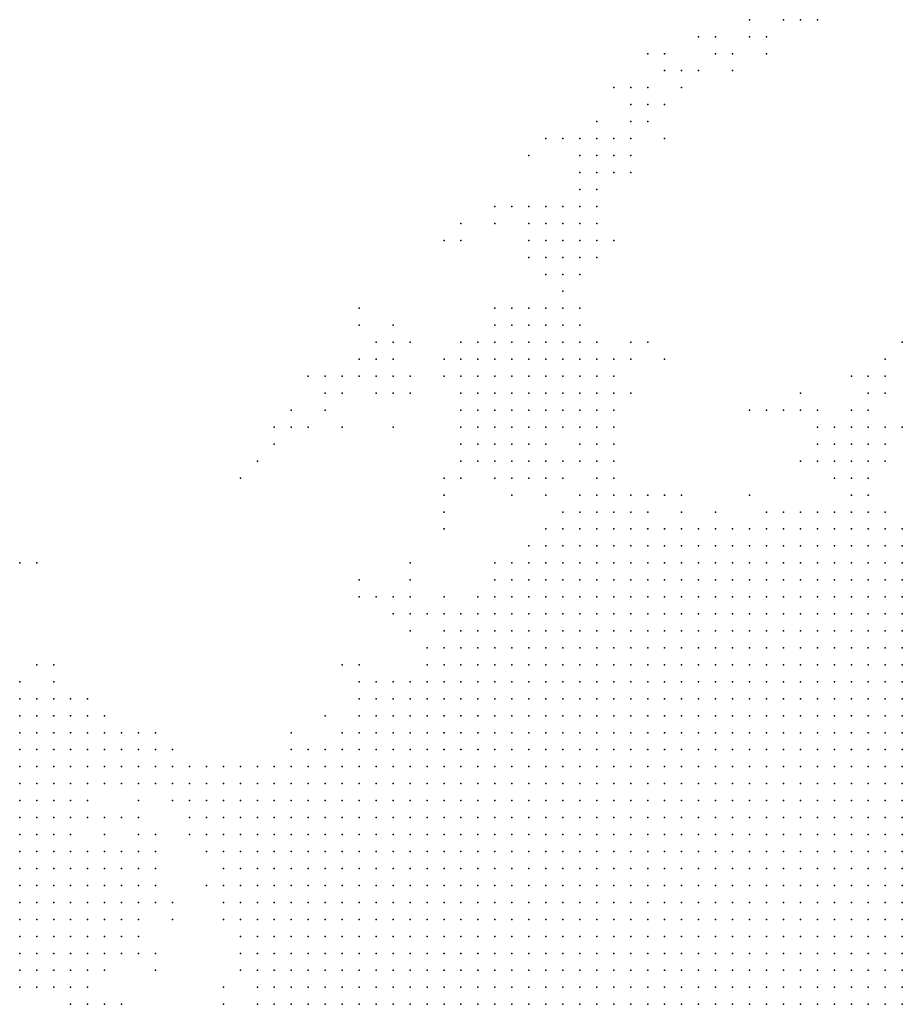
# Model space of a CAD drawing. Units: inches. Extents: x -0.86 to 0.86, y -1.11 to 1.11.
# Drawn here: x 0.43 to 0.53, y -0.81 to -0.7 of the extents above; entities that cross this region are included whole.
import ezdxf

# ---------------------------------------------------------------- set-up
doc = ezdxf.new("R2010")
doc.units = ezdxf.units.IN
doc.header["$MEASUREMENT"] = 0
doc.header["$PDMODE"] = 32
doc.header["$PDSIZE"] = 1e-05
for name, color, linetype in [('layer100', 100, 'Continuous'), ('layer101', 101, 'Continuous'), ('layer102', 102, 'Continuous'), ('layer103', 103, 'Continuous'), ('layer104', 104, 'Continuous'), ('layer106', 106, 'Continuous'), ('layer118', 118, 'Continuous'), ('layer120', 120, 'Continuous'), ('layer121', 121, 'Continuous'), ('layer122', 122, 'Continuous'), ('layer123', 123, 'Continuous'), ('layer124', 124, 'Continuous'), ('layer125', 125, 'Continuous'), ('layer127', 127, 'Continuous'), ('layer128', 128, 'Continuous'), ('layer136', 136, 'Continuous'), ('layer140', 140, 'Continuous'), ('layer141', 141, 'Continuous'), ('layer143', 143, 'Continuous'), ('layer144', 144, 'Continuous'), ('layer145', 145, 'Continuous'), ('layer149', 149, 'Continuous'), ('layer153', 153, 'Continuous'), ('layer160', 160, 'Continuous'), ('layer161', 161, 'Continuous'), ('layer162', 162, 'Continuous'), ('layer164', 164, 'Continuous'), ('layer165', 165, 'Continuous'), ('layer168', 168, 'Continuous'), ('layer170', 170, 'Continuous'), ('layer180', 180, 'Continuous'), ('layer182', 182, 'Continuous'), ('layer184', 184, 'Continuous'), ('layer19', 19, 'Continuous'), ('layer191', 191, 'Continuous'), ('layer198', 198, 'Continuous'), ('layer199', 199, 'Continuous'), ('layer20', 20, 'Continuous'), ('layer21', 21, 'Continuous'), ('layer22', 22, 'Continuous'), ('layer23', 23, 'Continuous'), ('layer24', 24, 'Continuous'), ('layer25', 25, 'Continuous'), ('layer26', 26, 'Continuous'), ('layer27', 27, 'Continuous'), ('layer28', 28, 'Continuous'), ('layer29', 29, 'Continuous'), ('layer30', 30, 'Continuous'), ('layer31', 31, 'Continuous'), ('layer32', 32, 'Continuous'), ('layer33', 33, 'Continuous'), ('layer34', 34, 'Continuous'), ('layer35', 35, 'Continuous'), ('layer36', 36, 'Continuous'), ('layer37', 37, 'Continuous'), ('layer38', 38, 'Continuous'), ('layer39', 39, 'Continuous'), ('layer40', 40, 'Continuous'), ('layer41', 41, 'Continuous'), ('layer42', 42, 'Continuous'), ('layer43', 43, 'Continuous'), ('layer44', 44, 'Continuous'), ('layer45', 45, 'Continuous'), ('layer46', 46, 'Continuous'), ('layer47', 47, 'Continuous'), ('layer48', 48, 'Continuous'), ('layer49', 49, 'Continuous'), ('layer50', 50, 'Continuous'), ('layer51', 51, 'Continuous'), ('layer52', 52, 'Continuous'), ('layer53', 53, 'Continuous'), ('layer55', 55, 'Continuous'), ('layer56', 56, 'Continuous'), ('layer57', 57, 'Continuous'), ('layer58', 58, 'Continuous'), ('layer59', 59, 'Continuous'), ('layer60', 60, 'Continuous'), ('layer61', 61, 'Continuous'), ('layer62', 62, 'Continuous'), ('layer63', 63, 'Continuous'), ('layer64', 64, 'Continuous'), ('layer65', 65, 'Continuous'), ('layer66', 66, 'Continuous'), ('layer67', 67, 'Continuous'), ('layer68', 68, 'Continuous'), ('layer70', 70, 'Continuous'), ('layer72', 72, 'Continuous'), ('layer73', 73, 'Continuous'), ('layer78', 78, 'Continuous'), ('layer80', 80, 'Continuous'), ('layer81', 81, 'Continuous'), ('layer82', 82, 'Continuous'), ('layer83', 83, 'Continuous'), ('layer84', 84, 'Continuous'), ('layer85', 85, 'Continuous'), ('layer86', 86, 'Continuous'), ('layer87', 87, 'Continuous'), ('layer88', 88, 'Continuous'), ('layer89', 89, 'Continuous'), ('layer91', 91, 'Continuous'), ('layer92', 92, 'Continuous'), ('layer96', 96, 'Continuous'), ('layer98', 98, 'Continuous')]:
    doc.layers.add(name, color=color, linetype=linetype)

msp = doc.modelspace()

# ---------------------------------------------------------------- linework, layer by layer
at = {"layer": 'layer100', "color": 100}
for p in [(0.4694, -0.7316), (0.4574, -0.7416)]:
    msp.add_point(p, dxfattribs=at)
at = {"layer": 'layer101', "color": 101}
for p in [(0.4994, -0.7056), (0.4894, -0.7096), (0.4254, -0.7596)]:
    msp.add_point(p, dxfattribs=at)
at = {"layer": 'layer102', "color": 102}
for p in [(0.4974, -0.7056), (0.5014, -0.7356), (0.4594, -0.7376), (0.4754, -0.7536)]:
    msp.add_point(p, dxfattribs=at)
at = {"layer": 'layer103', "color": 103}
for p in [(0.4974, -0.7076), (0.4774, -0.7196), (0.5134, -0.7416)]:
    msp.add_point(p, dxfattribs=at)
at = {"layer": 'layer104', "color": 104}
msp.add_point((0.5014, -0.7056), dxfattribs=at)
at = {"layer": 'layer106', "color": 106}
for p in [(0.4994, -0.7036), (0.4574, -0.7436)]:
    msp.add_point(p, dxfattribs=at)
at = {"layer": 'layer118', "color": 118}
for p in [(0.5034, -0.7036), (0.4554, -0.7436)]:
    msp.add_point(p, dxfattribs=at)
at = {"layer": 'layer120', "color": 120}
for p in [(0.4954, -0.7036), (0.4274, -0.7596), (0.4654, -0.7636)]:
    msp.add_point(p, dxfattribs=at)
at = {"layer": 'layer121', "color": 121}
for p in [(0.5034, -0.7016), (0.5294, -0.7336)]:
    msp.add_point(p, dxfattribs=at)
at = {"layer": 'layer122', "color": 122}
msp.add_point((0.4654, -0.7296), dxfattribs=at)
at = {"layer": 'layer123', "color": 123}
msp.add_point((0.5054, -0.7016), dxfattribs=at)
at = {"layer": 'layer124', "color": 124}
msp.add_point((0.4594, -0.7436), dxfattribs=at)
at = {"layer": 'layer125', "color": 125}
for p in [(0.5014, -0.7016), (0.4934, -0.7076)]:
    msp.add_point(p, dxfattribs=at)
at = {"layer": 'layer127', "color": 127}
msp.add_point((0.4554, -0.7456), dxfattribs=at)
at = {"layer": 'layer128', "color": 128}
msp.add_point((0.5014, -0.7516), dxfattribs=at)
at = {"layer": 'layer136', "color": 136}
msp.add_point((0.5014, -0.6996), dxfattribs=at)
at = {"layer": 'layer140', "color": 140}
msp.add_point((0.5074, -0.6996), dxfattribs=at)
at = {"layer": 'layer141', "color": 141}
for p in [(0.4634, -0.7436), (0.4654, -0.7616), (0.4274, -0.7716)]:
    msp.add_point(p, dxfattribs=at)
at = {"layer": 'layer143', "color": 143}
msp.add_point((0.5094, -0.6996), dxfattribs=at)
at = {"layer": 'layer144', "color": 144}
for p in [(0.4874, -0.7096), (0.4754, -0.7216), (0.4774, -0.7216)]:
    msp.add_point(p, dxfattribs=at)
at = {"layer": 'layer145', "color": 145}
for p in [(0.5074, -0.6976), (0.4974, -0.7036)]:
    msp.add_point(p, dxfattribs=at)
at = {"layer": 'layer149', "color": 149}
msp.add_point((0.5034, -0.7516), dxfattribs=at)
at = {"layer": 'layer153', "color": 153}
msp.add_point((0.5114, -0.7416), dxfattribs=at)
at = {"layer": 'layer160', "color": 160}
msp.add_point((0.5114, -0.6976), dxfattribs=at)
at = {"layer": 'layer161', "color": 161}
for p in [(0.4994, -0.6996), (0.5014, -0.7096)]:
    msp.add_point(p, dxfattribs=at)
at = {"layer": 'layer162', "color": 162}
msp.add_point((0.5094, -0.7016), dxfattribs=at)
at = {"layer": 'layer164', "color": 164}
for p in [(0.5134, -0.6976), (0.4754, -0.7556)]:
    msp.add_point(p, dxfattribs=at)
at = {"layer": 'layer165', "color": 165}
for p in [(0.5114, -0.6956), (0.5054, -0.6976)]:
    msp.add_point(p, dxfattribs=at)
at = {"layer": 'layer168', "color": 168}
msp.add_point((0.4654, -0.7756), dxfattribs=at)
at = {"layer": 'layer170', "color": 170}
msp.add_point((0.4534, -0.7476), dxfattribs=at)
at = {"layer": 'layer180', "color": 180}
msp.add_point((0.5154, -0.6956), dxfattribs=at)
at = {"layer": 'layer182', "color": 182}
msp.add_point((0.4514, -0.7496), dxfattribs=at)
at = {"layer": 'layer184', "color": 184}
msp.add_point((0.5174, -0.6956), dxfattribs=at)
at = {"layer": 'layer19', "color": 19}
for p in [(0.5274, -0.7656), (0.5294, -0.7656), (0.5254, -0.7676), (0.5274, -0.7676), (0.5294, -0.7676), (0.5214, -0.7696), (0.5234, -0.7696), (0.5254, -0.7696), (0.5274, -0.7696), (0.5294, -0.7696), (0.5214, -0.7716), (0.5234, -0.7716), (0.5254, -0.7716), (0.5274, -0.7716), (0.5294, -0.7716), (0.5194, -0.7736), (0.5214, -0.7736), (0.5234, -0.7736), (0.5254, -0.7736), (0.5274, -0.7736), (0.5294, -0.7736), (0.5194, -0.7756), (0.5214, -0.7756), (0.5234, -0.7756), (0.5254, -0.7756), (0.5274, -0.7756), (0.5294, -0.7756), (0.5174, -0.7776), (0.5194, -0.7776), (0.5214, -0.7776), (0.5234, -0.7776), (0.5254, -0.7776), (0.5274, -0.7776), (0.5294, -0.7776), (0.5174, -0.7796), (0.5194, -0.7796), (0.5214, -0.7796), (0.5234, -0.7796), (0.5254, -0.7796), (0.5274, -0.7796), (0.5294, -0.7796), (0.5174, -0.7816), (0.5194, -0.7816), (0.5214, -0.7816), (0.5234, -0.7816), (0.5254, -0.7816), (0.5274, -0.7816), (0.5294, -0.7816), (0.5174, -0.7836), (0.5194, -0.7836), (0.5214, -0.7836), (0.5234, -0.7836), (0.5254, -0.7836), (0.5274, -0.7836), (0.5294, -0.7836), (0.5174, -0.7856), (0.5194, -0.7856), (0.5214, -0.7856), (0.5234, -0.7856), (0.5254, -0.7856), (0.5274, -0.7856), (0.5294, -0.7856), (0.5174, -0.7876), (0.5194, -0.7876), (0.5214, -0.7876), (0.5234, -0.7876), (0.5254, -0.7876), (0.5274, -0.7876), (0.5294, -0.7876), (0.5194, -0.7896), (0.5214, -0.7896), (0.5234, -0.7896), (0.5254, -0.7896), (0.5274, -0.7896), (0.5294, -0.7896), (0.5194, -0.7916), (0.5214, -0.7916), (0.5234, -0.7916), (0.5254, -0.7916), (0.5274, -0.7916), (0.5294, -0.7916), (0.5214, -0.7936), (0.5234, -0.7936), (0.5254, -0.7936), (0.5274, -0.7936), (0.5294, -0.7936), (0.5234, -0.7956), (0.5254, -0.7956), (0.5274, -0.7956), (0.5294, -0.7956), (0.5274, -0.7976), (0.5294, -0.7976)]:
    msp.add_point(p, dxfattribs=at)
at = {"layer": 'layer191', "color": 191}
msp.add_point((0.4854, -0.7116), dxfattribs=at)
at = {"layer": 'layer198', "color": 198}
msp.add_point((0.5134, -0.6996), dxfattribs=at)
at = {"layer": 'layer199', "color": 199}
msp.add_point((0.5194, -0.6956), dxfattribs=at)
at = {"layer": 'layer20', "color": 20}
for p in [(0.5234, -0.7616), (0.5254, -0.7616), (0.5274, -0.7616), (0.5294, -0.7616), (0.5174, -0.7636), (0.5194, -0.7636), (0.5214, -0.7636), (0.5234, -0.7636), (0.5254, -0.7636), (0.5274, -0.7636), (0.5294, -0.7636), (0.5134, -0.7656), (0.5154, -0.7656), (0.5174, -0.7656), (0.5194, -0.7656), (0.5214, -0.7656), (0.5234, -0.7656), (0.5254, -0.7656), (0.5114, -0.7676), (0.5134, -0.7676), (0.5154, -0.7676), (0.5174, -0.7676), (0.5194, -0.7676), (0.5214, -0.7676), (0.5234, -0.7676), (0.5094, -0.7696), (0.5114, -0.7696), (0.5134, -0.7696), (0.5154, -0.7696), (0.5174, -0.7696), (0.5194, -0.7696), (0.5074, -0.7716), (0.5094, -0.7716), (0.5114, -0.7716), (0.5134, -0.7716), (0.5154, -0.7716), (0.5174, -0.7716), (0.5194, -0.7716), (0.5054, -0.7736), (0.5074, -0.7736), (0.5094, -0.7736), (0.5114, -0.7736), (0.5134, -0.7736), (0.5154, -0.7736), (0.5174, -0.7736), (0.5034, -0.7756), (0.5054, -0.7756), (0.5074, -0.7756), (0.5094, -0.7756), (0.5114, -0.7756), (0.5134, -0.7756), (0.5154, -0.7756), (0.5174, -0.7756), (0.5034, -0.7776), (0.5054, -0.7776), (0.5074, -0.7776), (0.5094, -0.7776), (0.5114, -0.7776), (0.5134, -0.7776), (0.5154, -0.7776), (0.5034, -0.7796), (0.5054, -0.7796), (0.5074, -0.7796), (0.5094, -0.7796), (0.5114, -0.7796), (0.5134, -0.7796), (0.5154, -0.7796), (0.5014, -0.7816), (0.5034, -0.7816), (0.5054, -0.7816), (0.5074, -0.7816), (0.5094, -0.7816), (0.5114, -0.7816), (0.5134, -0.7816), (0.5154, -0.7816), (0.5014, -0.7836), (0.5034, -0.7836), (0.5054, -0.7836), (0.5074, -0.7836), (0.5094, -0.7836), (0.5114, -0.7836), (0.5134, -0.7836), (0.5154, -0.7836), (0.5014, -0.7856), (0.5034, -0.7856), (0.5054, -0.7856), (0.5074, -0.7856), (0.5094, -0.7856), (0.5114, -0.7856), (0.5134, -0.7856), (0.5154, -0.7856), (0.5014, -0.7876), (0.5034, -0.7876), (0.5054, -0.7876), (0.5074, -0.7876), (0.5094, -0.7876), (0.5114, -0.7876), (0.5134, -0.7876), (0.5154, -0.7876), (0.5014, -0.7896), (0.5034, -0.7896), (0.5054, -0.7896), (0.5074, -0.7896), (0.5094, -0.7896), (0.5114, -0.7896), (0.5134, -0.7896), (0.5154, -0.7896), (0.5174, -0.7896), (0.5014, -0.7916), (0.5034, -0.7916), (0.5054, -0.7916), (0.5074, -0.7916), (0.5094, -0.7916), (0.5114, -0.7916), (0.5134, -0.7916), (0.5154, -0.7916), (0.5174, -0.7916), (0.5014, -0.7936), (0.5034, -0.7936), (0.5054, -0.7936), (0.5074, -0.7936), (0.5094, -0.7936), (0.5114, -0.7936), (0.5134, -0.7936), (0.5154, -0.7936), (0.5174, -0.7936), (0.5194, -0.7936), (0.5034, -0.7956), (0.5054, -0.7956), (0.5074, -0.7956), (0.5094, -0.7956), (0.5114, -0.7956), (0.5134, -0.7956), (0.5154, -0.7956), (0.5174, -0.7956), (0.5194, -0.7956), (0.5214, -0.7956), (0.5034, -0.7976), (0.5054, -0.7976), (0.5074, -0.7976), (0.5094, -0.7976), (0.5114, -0.7976), (0.5134, -0.7976), (0.5154, -0.7976), (0.5174, -0.7976), (0.5194, -0.7976), (0.5214, -0.7976), (0.5234, -0.7976), (0.5254, -0.7976), (0.5054, -0.7996), (0.5074, -0.7996), (0.5094, -0.7996), (0.5114, -0.7996), (0.5134, -0.7996), (0.5154, -0.7996), (0.5174, -0.7996), (0.5194, -0.7996), (0.5214, -0.7996), (0.5234, -0.7996), (0.5254, -0.7996), (0.5274, -0.7996), (0.5294, -0.7996), (0.5074, -0.8016), (0.5094, -0.8016), (0.5114, -0.8016), (0.5134, -0.8016), (0.5154, -0.8016), (0.5174, -0.8016), (0.5194, -0.8016), (0.5214, -0.8016), (0.5234, -0.8016), (0.5254, -0.8016), (0.5274, -0.8016), (0.5294, -0.8016), (0.5094, -0.8036), (0.5114, -0.8036), (0.5134, -0.8036), (0.5154, -0.8036), (0.5174, -0.8036), (0.5194, -0.8036), (0.5214, -0.8036), (0.5234, -0.8036), (0.5254, -0.8036), (0.5274, -0.8036), (0.5294, -0.8036), (0.5114, -0.8056), (0.5134, -0.8056), (0.5154, -0.8056), (0.5174, -0.8056), (0.5194, -0.8056), (0.5214, -0.8056), (0.5234, -0.8056), (0.5254, -0.8056), (0.5274, -0.8056), (0.5294, -0.8056), (0.5154, -0.8076), (0.5174, -0.8076), (0.5194, -0.8076), (0.5214, -0.8076), (0.5234, -0.8076), (0.5254, -0.8076), (0.5274, -0.8076), (0.5294, -0.8076)]:
    msp.add_point(p, dxfattribs=at)
at = {"layer": 'layer21', "color": 21}
for p in [(0.5214, -0.7576), (0.5234, -0.7576), (0.5254, -0.7576), (0.5274, -0.7576), (0.5294, -0.7576), (0.5134, -0.7596), (0.5154, -0.7596), (0.5174, -0.7596), (0.5194, -0.7596), (0.5214, -0.7596), (0.5234, -0.7596), (0.5254, -0.7596), (0.5274, -0.7596), (0.5294, -0.7596), (0.5094, -0.7616), (0.5114, -0.7616), (0.5134, -0.7616), (0.5154, -0.7616), (0.5174, -0.7616), (0.5194, -0.7616), (0.5214, -0.7616), (0.5054, -0.7636), (0.5074, -0.7636), (0.5094, -0.7636), (0.5114, -0.7636), (0.5134, -0.7636), (0.5154, -0.7636), (0.5014, -0.7656), (0.5034, -0.7656), (0.5054, -0.7656), (0.5074, -0.7656), (0.5094, -0.7656), (0.5114, -0.7656), (0.4994, -0.7676), (0.5014, -0.7676), (0.5034, -0.7676), (0.5054, -0.7676), (0.5074, -0.7676), (0.5094, -0.7676), (0.4974, -0.7696), (0.4994, -0.7696), (0.5014, -0.7696), (0.5034, -0.7696), (0.5054, -0.7696), (0.5074, -0.7696), (0.4954, -0.7716), (0.4974, -0.7716), (0.4994, -0.7716), (0.5014, -0.7716), (0.5034, -0.7716), (0.5054, -0.7716), (0.4934, -0.7736), (0.4954, -0.7736), (0.4974, -0.7736), (0.4994, -0.7736), (0.5014, -0.7736), (0.5034, -0.7736), (0.4914, -0.7756), (0.4934, -0.7756), (0.4954, -0.7756), (0.4974, -0.7756), (0.4994, -0.7756), (0.5014, -0.7756), (0.4914, -0.7776), (0.4934, -0.7776), (0.4954, -0.7776), (0.4974, -0.7776), (0.4994, -0.7776), (0.5014, -0.7776), (0.4894, -0.7796), (0.4914, -0.7796), (0.4934, -0.7796), (0.4954, -0.7796), (0.4974, -0.7796), (0.4994, -0.7796), (0.5014, -0.7796), (0.4894, -0.7816), (0.4914, -0.7816), (0.4934, -0.7816), (0.4954, -0.7816), (0.4974, -0.7816), (0.4994, -0.7816), (0.4874, -0.7836), (0.4894, -0.7836), (0.4914, -0.7836), (0.4934, -0.7836), (0.4954, -0.7836), (0.4974, -0.7836), (0.4994, -0.7836), (0.4874, -0.7856), (0.4894, -0.7856), (0.4914, -0.7856), (0.4934, -0.7856), (0.4954, -0.7856), (0.4974, -0.7856), (0.4994, -0.7856), (0.4874, -0.7876), (0.4894, -0.7876), (0.4914, -0.7876), (0.4934, -0.7876), (0.4954, -0.7876), (0.4974, -0.7876), (0.4994, -0.7876), (0.4854, -0.7896), (0.4874, -0.7896), (0.4894, -0.7896), (0.4914, -0.7896), (0.4934, -0.7896), (0.4954, -0.7896), (0.4974, -0.7896), (0.4994, -0.7896), (0.4854, -0.7916), (0.4874, -0.7916), (0.4894, -0.7916), (0.4914, -0.7916), (0.4934, -0.7916), (0.4954, -0.7916), (0.4974, -0.7916), (0.4994, -0.7916), (0.4854, -0.7936), (0.4874, -0.7936), (0.4894, -0.7936), (0.4914, -0.7936), (0.4934, -0.7936), (0.4954, -0.7936), (0.4974, -0.7936), (0.4994, -0.7936), (0.4854, -0.7956), (0.4874, -0.7956), (0.4894, -0.7956), (0.4914, -0.7956), (0.4934, -0.7956), (0.4954, -0.7956), (0.4974, -0.7956), (0.4994, -0.7956), (0.5014, -0.7956), (0.4854, -0.7976), (0.4874, -0.7976), (0.4894, -0.7976), (0.4914, -0.7976), (0.4934, -0.7976), (0.4954, -0.7976), (0.4974, -0.7976), (0.4994, -0.7976), (0.5014, -0.7976), (0.4854, -0.7996), (0.4874, -0.7996), (0.4894, -0.7996), (0.4914, -0.7996), (0.4934, -0.7996), (0.4954, -0.7996), (0.4974, -0.7996), (0.4994, -0.7996), (0.5014, -0.7996), (0.5034, -0.7996), (0.4854, -0.8016), (0.4874, -0.8016), (0.4894, -0.8016), (0.4914, -0.8016), (0.4934, -0.8016), (0.4954, -0.8016), (0.4974, -0.8016), (0.4994, -0.8016), (0.5014, -0.8016), (0.5034, -0.8016), (0.5054, -0.8016), (0.4874, -0.8036), (0.4894, -0.8036), (0.4914, -0.8036), (0.4934, -0.8036), (0.4954, -0.8036), (0.4974, -0.8036), (0.4994, -0.8036), (0.5014, -0.8036), (0.5034, -0.8036), (0.5054, -0.8036), (0.5074, -0.8036), (0.4874, -0.8056), (0.4894, -0.8056), (0.4914, -0.8056), (0.4934, -0.8056), (0.4954, -0.8056), (0.4974, -0.8056), (0.4994, -0.8056), (0.5014, -0.8056), (0.5034, -0.8056), (0.5054, -0.8056), (0.5074, -0.8056), (0.5094, -0.8056), (0.4874, -0.8076), (0.4894, -0.8076), (0.4914, -0.8076), (0.4934, -0.8076), (0.4954, -0.8076), (0.4974, -0.8076), (0.4994, -0.8076), (0.5014, -0.8076), (0.5034, -0.8076), (0.5054, -0.8076), (0.5074, -0.8076), (0.5094, -0.8076), (0.5114, -0.8076), (0.5134, -0.8076), (0.4894, -0.8096), (0.4914, -0.8096), (0.4934, -0.8096), (0.4954, -0.8096), (0.4974, -0.8096), (0.4994, -0.8096), (0.5014, -0.8096), (0.5034, -0.8096), (0.5054, -0.8096), (0.5074, -0.8096), (0.5094, -0.8096), (0.5114, -0.8096), (0.5134, -0.8096), (0.5154, -0.8096), (0.5174, -0.8096), (0.5194, -0.8096), (0.5214, -0.8096), (0.5234, -0.8096), (0.5254, -0.8096), (0.5274, -0.8096), (0.5294, -0.8096), (0.4894, -0.8116), (0.4914, -0.8116), (0.4934, -0.8116), (0.4954, -0.8116), (0.4974, -0.8116), (0.4994, -0.8116), (0.5014, -0.8116), (0.5034, -0.8116), (0.5054, -0.8116), (0.5074, -0.8116), (0.5094, -0.8116), (0.5114, -0.8116), (0.5134, -0.8116), (0.5154, -0.8116), (0.5174, -0.8116), (0.5194, -0.8116), (0.5214, -0.8116), (0.5234, -0.8116), (0.5254, -0.8116), (0.5274, -0.8116), (0.5294, -0.8116)]:
    msp.add_point(p, dxfattribs=at)
at = {"layer": 'layer22', "color": 22}
for p in [(0.5194, -0.7556), (0.5214, -0.7556), (0.5234, -0.7556), (0.5254, -0.7556), (0.5114, -0.7576), (0.5134, -0.7576), (0.5154, -0.7576), (0.5174, -0.7576), (0.5194, -0.7576), (0.5014, -0.7596), (0.5034, -0.7596), (0.5054, -0.7596), (0.5074, -0.7596), (0.5094, -0.7596), (0.5114, -0.7596), (0.4974, -0.7616), (0.4994, -0.7616), (0.5014, -0.7616), (0.5034, -0.7616), (0.5054, -0.7616), (0.5074, -0.7616), (0.4934, -0.7636), (0.4954, -0.7636), (0.4974, -0.7636), (0.4994, -0.7636), (0.5014, -0.7636), (0.5034, -0.7636), (0.4894, -0.7656), (0.4914, -0.7656), (0.4934, -0.7656), (0.4954, -0.7656), (0.4974, -0.7656), (0.4994, -0.7656), (0.4874, -0.7676), (0.4894, -0.7676), (0.4914, -0.7676), (0.4934, -0.7676), (0.4954, -0.7676), (0.4974, -0.7676), (0.4854, -0.7696), (0.4874, -0.7696), (0.4894, -0.7696), (0.4914, -0.7696), (0.4934, -0.7696), (0.4954, -0.7696), (0.4854, -0.7716), (0.4874, -0.7716), (0.4894, -0.7716), (0.4914, -0.7716), (0.4934, -0.7716), (0.4834, -0.7736), (0.4854, -0.7736), (0.4874, -0.7736), (0.4894, -0.7736), (0.4914, -0.7736), (0.4814, -0.7756), (0.4834, -0.7756), (0.4854, -0.7756), (0.4874, -0.7756), (0.4894, -0.7756), (0.4794, -0.7776), (0.4814, -0.7776), (0.4834, -0.7776), (0.4854, -0.7776), (0.4874, -0.7776), (0.4894, -0.7776), (0.4794, -0.7796), (0.4814, -0.7796), (0.4834, -0.7796), (0.4854, -0.7796), (0.4874, -0.7796), (0.4774, -0.7816), (0.4794, -0.7816), (0.4814, -0.7816), (0.4834, -0.7816), (0.4854, -0.7816), (0.4874, -0.7816), (0.4774, -0.7836), (0.4794, -0.7836), (0.4814, -0.7836), (0.4834, -0.7836), (0.4854, -0.7836), (0.4774, -0.7856), (0.4794, -0.7856), (0.4814, -0.7856), (0.4834, -0.7856), (0.4854, -0.7856), (0.4754, -0.7876), (0.4774, -0.7876), (0.4794, -0.7876), (0.4814, -0.7876), (0.4834, -0.7876), (0.4854, -0.7876), (0.4754, -0.7896), (0.4774, -0.7896), (0.4794, -0.7896), (0.4814, -0.7896), (0.4834, -0.7896), (0.4754, -0.7916), (0.4774, -0.7916), (0.4794, -0.7916), (0.4814, -0.7916), (0.4834, -0.7916), (0.4754, -0.7936), (0.4774, -0.7936), (0.4794, -0.7936), (0.4814, -0.7936), (0.4834, -0.7936), (0.4734, -0.7956), (0.4754, -0.7956), (0.4774, -0.7956), (0.4794, -0.7956), (0.4814, -0.7956), (0.4834, -0.7956), (0.4734, -0.7976), (0.4754, -0.7976), (0.4774, -0.7976), (0.4794, -0.7976), (0.4814, -0.7976), (0.4834, -0.7976), (0.4734, -0.7996), (0.4754, -0.7996), (0.4774, -0.7996), (0.4794, -0.7996), (0.4814, -0.7996), (0.4834, -0.7996), (0.4734, -0.8016), (0.4754, -0.8016), (0.4774, -0.8016), (0.4794, -0.8016), (0.4814, -0.8016), (0.4834, -0.8016), (0.4734, -0.8036), (0.4754, -0.8036), (0.4774, -0.8036), (0.4794, -0.8036), (0.4814, -0.8036), (0.4834, -0.8036), (0.4854, -0.8036), (0.4734, -0.8056), (0.4754, -0.8056), (0.4774, -0.8056), (0.4794, -0.8056), (0.4814, -0.8056), (0.4834, -0.8056), (0.4854, -0.8056), (0.4734, -0.8076), (0.4754, -0.8076), (0.4774, -0.8076), (0.4794, -0.8076), (0.4814, -0.8076), (0.4834, -0.8076), (0.4854, -0.8076), (0.4754, -0.8096), (0.4774, -0.8096), (0.4794, -0.8096), (0.4814, -0.8096), (0.4834, -0.8096), (0.4854, -0.8096), (0.4874, -0.8096), (0.4754, -0.8116), (0.4774, -0.8116), (0.4794, -0.8116), (0.4814, -0.8116), (0.4834, -0.8116), (0.4854, -0.8116), (0.4874, -0.8116)]:
    msp.add_point(p, dxfattribs=at)
at = {"layer": 'layer23', "color": 23}
for p in [(0.5234, -0.7536), (0.5134, -0.7556), (0.5154, -0.7556), (0.5174, -0.7556), (0.5274, -0.7556), (0.4954, -0.7576), (0.4974, -0.7576), (0.4994, -0.7576), (0.5014, -0.7576), (0.5034, -0.7576), (0.5054, -0.7576), (0.5074, -0.7576), (0.5094, -0.7576), (0.4914, -0.7596), (0.4934, -0.7596), (0.4954, -0.7596), (0.4974, -0.7596), (0.4994, -0.7596), (0.4894, -0.7616), (0.4914, -0.7616), (0.4934, -0.7616), (0.4954, -0.7616), (0.4874, -0.7636), (0.4894, -0.7636), (0.4914, -0.7636), (0.4854, -0.7656), (0.4874, -0.7656), (0.4834, -0.7676), (0.4854, -0.7676), (0.4814, -0.7696), (0.4834, -0.7696), (0.4794, -0.7716), (0.4814, -0.7716), (0.4834, -0.7716), (0.4774, -0.7736), (0.4794, -0.7736), (0.4814, -0.7736), (0.4754, -0.7756), (0.4774, -0.7756), (0.4794, -0.7756), (0.4734, -0.7776), (0.4754, -0.7776), (0.4774, -0.7776), (0.4714, -0.7796), (0.4734, -0.7796), (0.4754, -0.7796), (0.4774, -0.7796), (0.4714, -0.7816), (0.4734, -0.7816), (0.4754, -0.7816), (0.4694, -0.7836), (0.4714, -0.7836), (0.4734, -0.7836), (0.4754, -0.7836), (0.4694, -0.7856), (0.4714, -0.7856), (0.4734, -0.7856), (0.4754, -0.7856), (0.4674, -0.7876), (0.4694, -0.7876), (0.4714, -0.7876), (0.4734, -0.7876), (0.4674, -0.7896), (0.4694, -0.7896), (0.4714, -0.7896), (0.4734, -0.7896), (0.4654, -0.7916), (0.4674, -0.7916), (0.4694, -0.7916), (0.4714, -0.7916), (0.4734, -0.7916), (0.4654, -0.7936), (0.4674, -0.7936), (0.4694, -0.7936), (0.4714, -0.7936), (0.4734, -0.7936), (0.4654, -0.7956), (0.4674, -0.7956), (0.4694, -0.7956), (0.4714, -0.7956), (0.4634, -0.7976), (0.4654, -0.7976), (0.4674, -0.7976), (0.4694, -0.7976), (0.4714, -0.7976), (0.4634, -0.7996), (0.4654, -0.7996), (0.4674, -0.7996), (0.4694, -0.7996), (0.4714, -0.7996), (0.4634, -0.8016), (0.4654, -0.8016), (0.4674, -0.8016), (0.4694, -0.8016), (0.4714, -0.8016), (0.4634, -0.8036), (0.4654, -0.8036), (0.4674, -0.8036), (0.4694, -0.8036), (0.4714, -0.8036), (0.4634, -0.8056), (0.4654, -0.8056), (0.4674, -0.8056), (0.4694, -0.8056), (0.4714, -0.8056), (0.4634, -0.8076), (0.4654, -0.8076), (0.4674, -0.8076), (0.4694, -0.8076), (0.4714, -0.8076), (0.4634, -0.8096), (0.4654, -0.8096), (0.4674, -0.8096), (0.4694, -0.8096), (0.4714, -0.8096), (0.4734, -0.8096), (0.4634, -0.8116), (0.4654, -0.8116), (0.4674, -0.8116), (0.4694, -0.8116), (0.4714, -0.8116), (0.4734, -0.8116)]:
    msp.add_point(p, dxfattribs=at)
at = {"layer": 'layer24', "color": 24}
for p in [(0.5214, -0.7536), (0.5254, -0.7536), (0.4934, -0.7556), (0.4954, -0.7556), (0.4974, -0.7556), (0.4994, -0.7556), (0.5014, -0.7556), (0.5034, -0.7556), (0.5114, -0.7556), (0.5294, -0.7556), (0.4894, -0.7576), (0.4914, -0.7576), (0.4934, -0.7576), (0.4874, -0.7596), (0.4894, -0.7596), (0.4854, -0.7616), (0.4874, -0.7616), (0.4834, -0.7636), (0.4854, -0.7636), (0.4814, -0.7656), (0.4834, -0.7656), (0.4794, -0.7676), (0.4814, -0.7676), (0.4774, -0.7696), (0.4794, -0.7696), (0.4754, -0.7716), (0.4774, -0.7716), (0.4734, -0.7736), (0.4754, -0.7736), (0.4714, -0.7756), (0.4734, -0.7756), (0.4694, -0.7776), (0.4714, -0.7776), (0.4674, -0.7796), (0.4694, -0.7796), (0.4654, -0.7816), (0.4674, -0.7816), (0.4694, -0.7816), (0.4634, -0.7836), (0.4654, -0.7836), (0.4674, -0.7836), (0.4634, -0.7856), (0.4654, -0.7856), (0.4674, -0.7856), (0.4614, -0.7876), (0.4634, -0.7876), (0.4654, -0.7876), (0.4594, -0.7896), (0.4614, -0.7896), (0.4634, -0.7896), (0.4654, -0.7896), (0.4594, -0.7916), (0.4614, -0.7916), (0.4634, -0.7916), (0.4574, -0.7936), (0.4594, -0.7936), (0.4614, -0.7936), (0.4634, -0.7936), (0.4574, -0.7956), (0.4594, -0.7956), (0.4614, -0.7956), (0.4634, -0.7956), (0.4574, -0.7976), (0.4594, -0.7976), (0.4614, -0.7976), (0.4574, -0.7996), (0.4594, -0.7996), (0.4614, -0.7996), (0.4574, -0.8016), (0.4594, -0.8016), (0.4614, -0.8016), (0.4574, -0.8036), (0.4594, -0.8036), (0.4614, -0.8036), (0.4574, -0.8056), (0.4594, -0.8056), (0.4614, -0.8056), (0.4574, -0.8076), (0.4594, -0.8076), (0.4614, -0.8076), (0.4594, -0.8096), (0.4614, -0.8096), (0.4594, -0.8116), (0.4614, -0.8116)]:
    msp.add_point(p, dxfattribs=at)
at = {"layer": 'layer25', "color": 25}
for p in [(0.4934, -0.7536), (0.4954, -0.7536), (0.4974, -0.7536), (0.4994, -0.7536), (0.5194, -0.7536), (0.4914, -0.7556), (0.5054, -0.7556), (0.5074, -0.7556), (0.5094, -0.7556), (0.4854, -0.7596), (0.4834, -0.7616), (0.4814, -0.7636), (0.4794, -0.7656), (0.4774, -0.7676), (0.4754, -0.7696), (0.4734, -0.7716), (0.4714, -0.7736), (0.4694, -0.7756), (0.4674, -0.7776), (0.4654, -0.7796), (0.4634, -0.7816), (0.4614, -0.7836), (0.4574, -0.7856), (0.4594, -0.7856), (0.4614, -0.7856), (0.4554, -0.7876), (0.4574, -0.7876), (0.4594, -0.7876), (0.4554, -0.7896), (0.4574, -0.7896), (0.4534, -0.7916), (0.4554, -0.7916), (0.4574, -0.7916), (0.4534, -0.7936), (0.4554, -0.7936), (0.4534, -0.7956), (0.4554, -0.7956), (0.4534, -0.7976), (0.4554, -0.7976), (0.4534, -0.7996), (0.4554, -0.7996), (0.4534, -0.8016), (0.4554, -0.8016), (0.4554, -0.8036), (0.4554, -0.8056), (0.4554, -0.8076), (0.4554, -0.8096), (0.4574, -0.8096), (0.4554, -0.8116), (0.4574, -0.8116)]:
    msp.add_point(p, dxfattribs=at)
at = {"layer": 'layer26', "color": 26}
for p in [(0.4934, -0.7516), (0.4954, -0.7516), (0.5254, -0.7516), (0.4914, -0.7536), (0.5134, -0.7536), (0.4894, -0.7556), (0.4874, -0.7576), (0.4774, -0.7656), (0.4754, -0.7676), (0.4634, -0.7796), (0.4614, -0.7816), (0.4574, -0.7836), (0.4594, -0.7836), (0.4534, -0.7856), (0.4554, -0.7856), (0.4534, -0.7876), (0.4514, -0.7896), (0.4534, -0.7896), (0.4514, -0.7916), (0.4514, -0.7936), (0.4514, -0.7956), (0.4514, -0.7976), (0.4514, -0.7996), (0.4534, -0.8036), (0.4534, -0.8056), (0.4534, -0.8076), (0.4534, -0.8096)]:
    msp.add_point(p, dxfattribs=at)
at = {"layer": 'layer27', "color": 27}
for p in [(0.4974, -0.7516), (0.4794, -0.7636), (0.4754, -0.7656), (0.4694, -0.7736), (0.4674, -0.7756), (0.4594, -0.7816), (0.4554, -0.7836), (0.4514, -0.7856), (0.4494, -0.7876), (0.4514, -0.7876), (0.4494, -0.7896), (0.4494, -0.7916), (0.4494, -0.7936), (0.4494, -0.7956), (0.4514, -0.8016), (0.4514, -0.8036), (0.4534, -0.8116)]:
    msp.add_point(p, dxfattribs=at)
at = {"layer": 'layer28', "color": 28}
for p in [(0.4934, -0.7496), (0.4954, -0.7496), (0.5274, -0.7536), (0.4654, -0.7776), (0.4534, -0.7836), (0.4474, -0.7856), (0.4494, -0.7856), (0.4474, -0.7876), (0.4474, -0.7896), (0.4474, -0.7916), (0.4494, -0.7976), (0.4514, -0.8056), (0.4514, -0.8076)]:
    msp.add_point(p, dxfattribs=at)
at = {"layer": 'layer29', "color": 29}
for p in [(0.5234, -0.7516), (0.4734, -0.7696), (0.4514, -0.7836), (0.4454, -0.7856), (0.4454, -0.7876), (0.4454, -0.7896), (0.4474, -0.7936), (0.4494, -0.7996)]:
    msp.add_point(p, dxfattribs=at)
at = {"layer": 'layer30', "color": 30}
for p in [(0.4954, -0.7476), (0.4474, -0.7836), (0.4494, -0.7836)]:
    msp.add_point(p, dxfattribs=at)
at = {"layer": 'layer31', "color": 31}
for p in [(0.5254, -0.7496), (0.4914, -0.7516), (0.4754, -0.7636), (0.4674, -0.7736), (0.4574, -0.7816), (0.4434, -0.7836), (0.4454, -0.7836), (0.4434, -0.7856), (0.4434, -0.7876), (0.4454, -0.7916), (0.4494, -0.8016)]:
    msp.add_point(p, dxfattribs=at)
at = {"layer": 'layer32', "color": 32}
for p in [(0.4934, -0.7476), (0.4414, -0.7836), (0.4414, -0.7856)]:
    msp.add_point(p, dxfattribs=at)
at = {"layer": 'layer33', "color": 33}
msp.add_point((0.4954, -0.7456), dxfattribs=at)
at = {"layer": 'layer34', "color": 34}
for p in [(0.4414, -0.7816), (0.4394, -0.7836), (0.4394, -0.7856)]:
    msp.add_point(p, dxfattribs=at)
at = {"layer": 'layer35', "color": 35}
for p in [(0.4934, -0.7456), (0.4374, -0.7816), (0.4394, -0.7816), (0.4374, -0.7836)]:
    msp.add_point(p, dxfattribs=at)
at = {"layer": 'layer36', "color": 36}
for p in [(0.4934, -0.7436), (0.4954, -0.7436), (0.5254, -0.7476), (0.4354, -0.7816), (0.4434, -0.7816), (0.4354, -0.7836)]:
    msp.add_point(p, dxfattribs=at)
at = {"layer": 'layer37', "color": 37}
for p in [(0.4934, -0.7416), (0.4354, -0.7796), (0.4374, -0.7796), (0.4334, -0.7816), (0.4334, -0.7836), (0.4374, -0.7856)]:
    msp.add_point(p, dxfattribs=at)
at = {"layer": 'layer38', "color": 38}
for p in [(0.4934, -0.7396), (0.4914, -0.7416), (0.4954, -0.7416), (0.5254, -0.7456), (0.5074, -0.7536), (0.4314, -0.7796), (0.4334, -0.7796), (0.4314, -0.7816), (0.4314, -0.7836), (0.4334, -0.7856), (0.4354, -0.7856)]:
    msp.add_point(p, dxfattribs=at)
at = {"layer": 'layer39', "color": 39}
for p in [(0.4914, -0.7376), (0.4934, -0.7376), (0.4894, -0.7396), (0.4914, -0.7396), (0.4954, -0.7396), (0.4894, -0.7416), (0.5234, -0.7456), (0.4274, -0.7796), (0.4294, -0.7796), (0.4274, -0.7816), (0.4294, -0.7816), (0.4274, -0.7836), (0.4294, -0.7836), (0.4274, -0.7856), (0.4294, -0.7856), (0.4314, -0.7856)]:
    msp.add_point(p, dxfattribs=at)
at = {"layer": 'layer40', "color": 40}
for p in [(0.4894, -0.7356), (0.4914, -0.7356), (0.4874, -0.7376), (0.4894, -0.7376), (0.4874, -0.7396), (0.4874, -0.7416), (0.4914, -0.7436), (0.5234, -0.7436), (0.5254, -0.7436), (0.5274, -0.7456), (0.5234, -0.7476), (0.5274, -0.7476), (0.4274, -0.7776), (0.4294, -0.7776), (0.4314, -0.7776), (0.4334, -0.7776), (0.4254, -0.7796), (0.4254, -0.7816), (0.4254, -0.7836), (0.4254, -0.7856), (0.4254, -0.7876), (0.4274, -0.7876), (0.4294, -0.7876), (0.4314, -0.7876), (0.4254, -0.7896), (0.4274, -0.7896), (0.4294, -0.7896)]:
    msp.add_point(p, dxfattribs=at)
at = {"layer": 'layer41', "color": 41}
for p in [(0.4874, -0.7336), (0.4894, -0.7336), (0.4914, -0.7336), (0.4834, -0.7356), (0.4854, -0.7356), (0.4874, -0.7356), (0.4934, -0.7356), (0.4834, -0.7376), (0.4854, -0.7376), (0.4954, -0.7376), (0.4834, -0.7396), (0.4854, -0.7396), (0.4834, -0.7416), (0.4854, -0.7416), (0.4854, -0.7436), (0.4874, -0.7436), (0.4894, -0.7436), (0.5214, -0.7436), (0.5214, -0.7456), (0.5214, -0.7476), (0.4714, -0.7636), (0.4254, -0.7776), (0.4334, -0.7876), (0.4314, -0.7896), (0.4254, -0.7916), (0.4274, -0.7916), (0.4294, -0.7916), (0.4254, -0.7936), (0.4274, -0.7936), (0.4294, -0.7936), (0.4254, -0.7956), (0.4494, -0.8096)]:
    msp.add_point(p, dxfattribs=at)
at = {"layer": 'layer42', "color": 42}
for p in [(0.4854, -0.7316), (0.4874, -0.7316), (0.4894, -0.7316), (0.4834, -0.7336), (0.4854, -0.7336), (0.4934, -0.7336), (0.4814, -0.7356), (0.4954, -0.7356), (0.4814, -0.7376), (0.4814, -0.7396), (0.4814, -0.7416), (0.4814, -0.7436), (0.4834, -0.7436), (0.4834, -0.7456), (0.4854, -0.7456), (0.4874, -0.7456), (0.5114, -0.7516), (0.4254, -0.7756), (0.4274, -0.7756), (0.4294, -0.7756), (0.4314, -0.7916), (0.4314, -0.7936), (0.4274, -0.7956), (0.4294, -0.7956), (0.4314, -0.7956), (0.4254, -0.7976), (0.4274, -0.7976), (0.4294, -0.7976), (0.4254, -0.7996), (0.4274, -0.7996)]:
    msp.add_point(p, dxfattribs=at)
at = {"layer": 'layer43', "color": 43}
for p in [(0.4874, -0.7296), (0.4834, -0.7316), (0.4914, -0.7316), (0.4814, -0.7336), (0.4794, -0.7356), (0.4794, -0.7376), (0.4794, -0.7396), (0.4794, -0.7416), (0.5234, -0.7416), (0.5254, -0.7416), (0.4794, -0.7436), (0.4814, -0.7456), (0.5194, -0.7456), (0.4834, -0.7476), (0.4854, -0.7476), (0.4614, -0.7776), (0.4334, -0.7936), (0.4334, -0.7956), (0.4314, -0.7976), (0.4334, -0.7976), (0.4294, -0.7996), (0.4314, -0.7996), (0.4334, -0.7996), (0.4254, -0.8016), (0.4274, -0.8016), (0.4294, -0.8016), (0.4314, -0.8016), (0.4254, -0.8036), (0.4274, -0.8036), (0.4294, -0.8036), (0.4254, -0.8056)]:
    msp.add_point(p, dxfattribs=at)
at = {"layer": 'layer44', "color": 44}
for p in [(0.4854, -0.7296), (0.4894, -0.7296), (0.4814, -0.7316), (0.4794, -0.7336), (0.4774, -0.7356), (0.4774, -0.7376), (0.4774, -0.7396), (0.4774, -0.7416), (0.4794, -0.7456), (0.4814, -0.7476), (0.4874, -0.7476), (0.5194, -0.7476), (0.5214, -0.7496), (0.5154, -0.7536), (0.4714, -0.7616), (0.4694, -0.7636), (0.4714, -0.7656), (0.4654, -0.7736), (0.4354, -0.7956), (0.4354, -0.7976), (0.4354, -0.7996), (0.4334, -0.8016), (0.4354, -0.8016), (0.4314, -0.8036), (0.4334, -0.8036), (0.4274, -0.8056), (0.4294, -0.8056), (0.4314, -0.8056), (0.4254, -0.8076), (0.4274, -0.8076)]:
    msp.add_point(p, dxfattribs=at)
at = {"layer": 'layer45', "color": 45}
for p in [(0.4834, -0.7296), (0.4774, -0.7436), (0.5194, -0.7436), (0.5274, -0.7436), (0.4894, -0.7476), (0.4834, -0.7496), (0.4854, -0.7496), (0.4874, -0.7496), (0.5234, -0.7496), (0.5034, -0.7536), (0.4354, -0.7936), (0.4374, -0.7956), (0.4374, -0.7976), (0.4394, -0.7976), (0.4374, -0.7996), (0.4374, -0.8016), (0.4354, -0.8036), (0.4334, -0.8056), (0.4354, -0.8056), (0.4294, -0.8076), (0.4314, -0.8076), (0.4254, -0.8096), (0.4274, -0.8096)]:
    msp.add_point(p, dxfattribs=at)
at = {"layer": 'layer46', "color": 46}
for p in [(0.4894, -0.7276), (0.4774, -0.7336), (0.4754, -0.7356), (0.4754, -0.7376), (0.4794, -0.7476), (0.5174, -0.7536), (0.4694, -0.7656), (0.4374, -0.7936), (0.4394, -0.7956), (0.4474, -0.7976), (0.4394, -0.7996), (0.4394, -0.8016), (0.4374, -0.8036), (0.4334, -0.8076), (0.4294, -0.8096), (0.4314, -0.8096)]:
    msp.add_point(p, dxfattribs=at)
at = {"layer": 'layer47', "color": 47}
for p in [(0.4914, -0.7296), (0.4774, -0.7456), (0.4894, -0.7496), (0.4574, -0.7796), (0.4394, -0.7936), (0.4414, -0.7956), (0.4414, -0.7976), (0.4374, -0.8056), (0.4494, -0.8116)]:
    msp.add_point(p, dxfattribs=at)
at = {"layer": 'layer48', "color": 48}
for p in [(0.4874, -0.7556), (0.4854, -0.7576), (0.4734, -0.7656), (0.4654, -0.7716), (0.4414, -0.7936), (0.4414, -0.7996), (0.4394, -0.8036), (0.4354, -0.8076)]:
    msp.add_point(p, dxfattribs=at)
at = {"layer": 'layer49', "color": 49}
for p in [(0.4914, -0.7476), (0.4994, -0.7516), (0.4394, -0.7916), (0.4334, -0.8096), (0.4314, -0.8116)]:
    msp.add_point(p, dxfattribs=at)
at = {"layer": 'layer50', "color": 50}
for p in [(0.5194, -0.7416), (0.4414, -0.7916)]:
    msp.add_point(p, dxfattribs=at)
at = {"layer": 'layer51', "color": 51}
for p in [(0.4774, -0.7476), (0.4894, -0.7536), (0.4394, -0.7896)]:
    msp.add_point(p, dxfattribs=at)
at = {"layer": 'layer52', "color": 52}
msp.add_point((0.4394, -0.8056), dxfattribs=at)
at = {"layer": 'layer53', "color": 53}
for p in [(0.4914, -0.7256), (0.4974, -0.7356)]:
    msp.add_point(p, dxfattribs=at)
at = {"layer": 'layer55', "color": 55}
for p in [(0.4914, -0.7456), (0.4374, -0.7896)]:
    msp.add_point(p, dxfattribs=at)
at = {"layer": 'layer56', "color": 56}
for p in [(0.4974, -0.7396), (0.4814, -0.7616)]:
    msp.add_point(p, dxfattribs=at)
at = {"layer": 'layer57', "color": 57}
for p in [(0.4914, -0.7236), (0.4714, -0.7336)]:
    msp.add_point(p, dxfattribs=at)
at = {"layer": 'layer58', "color": 58}
msp.add_point((0.5274, -0.7396), dxfattribs=at)
at = {"layer": 'layer59', "color": 59}
for p in [(0.4914, -0.7216), (0.5174, -0.7416)]:
    msp.add_point(p, dxfattribs=at)
at = {"layer": 'layer60', "color": 60}
for p in [(0.4894, -0.7216), (0.4694, -0.7336), (0.4694, -0.7356), (0.4334, -0.7756), (0.4354, -0.7896)]:
    msp.add_point(p, dxfattribs=at)
at = {"layer": 'layer61', "color": 61}
for p in [(0.4894, -0.7196), (0.4914, -0.7196), (0.4874, -0.7216), (0.4934, -0.7216), (0.4894, -0.7236), (0.4934, -0.7236), (0.4674, -0.7356), (0.4694, -0.7376), (0.5254, -0.7376), (0.5274, -0.7376), (0.5174, -0.7476)]:
    msp.add_point(p, dxfattribs=at)
at = {"layer": 'layer62', "color": 62}
for p in [(0.4894, -0.7176), (0.4914, -0.7176), (0.4874, -0.7196), (0.4934, -0.7196), (0.4874, -0.7236), (0.4674, -0.7336), (0.4974, -0.7336), (0.4674, -0.7376), (0.5254, -0.7396), (0.4294, -0.7716)]:
    msp.add_point(p, dxfattribs=at)
at = {"layer": 'layer63', "color": 63}
for p in [(0.4874, -0.7176), (0.4854, -0.7196), (0.4854, -0.7216), (0.4714, -0.7376), (0.4694, -0.7396), (0.4754, -0.7496), (0.4774, -0.7496)]:
    msp.add_point(p, dxfattribs=at)
at = {"layer": 'layer64', "color": 64}
for p in [(0.4854, -0.7236), (0.4654, -0.7356), (0.4654, -0.7376), (0.4674, -0.7396), (0.4714, -0.7396), (0.4634, -0.7716), (0.4254, -0.7736)]:
    msp.add_point(p, dxfattribs=at)
at = {"layer": 'layer65', "color": 65}
for p in [(0.4934, -0.7176), (0.4874, -0.7256), (0.4834, -0.7516), (0.4414, -0.8056), (0.4354, -0.8116)]:
    msp.add_point(p, dxfattribs=at)
at = {"layer": 'layer66', "color": 66}
for p in [(0.4854, -0.7176), (0.4834, -0.7596), (0.4674, -0.7636)]:
    msp.add_point(p, dxfattribs=at)
at = {"layer": 'layer67', "color": 67}
for p in [(0.4814, -0.7296), (0.4814, -0.7596), (0.4714, -0.7676), (0.4354, -0.7916)]:
    msp.add_point(p, dxfattribs=at)
at = {"layer": 'layer68', "color": 68}
for p in [(0.4934, -0.7156), (0.4894, -0.7256), (0.4814, -0.7496)]:
    msp.add_point(p, dxfattribs=at)
at = {"layer": 'layer70', "color": 70}
for p in [(0.4634, -0.7376), (0.4334, -0.8116)]:
    msp.add_point(p, dxfattribs=at)
at = {"layer": 'layer72', "color": 72}
msp.add_point((0.4834, -0.7176), dxfattribs=at)
at = {"layer": 'layer73', "color": 73}
msp.add_point((0.4294, -0.7736), dxfattribs=at)
at = {"layer": 'layer78', "color": 78}
for p in [(0.4954, -0.7136), (0.5294, -0.7436), (0.4354, -0.7776)]:
    msp.add_point(p, dxfattribs=at)
at = {"layer": 'layer80', "color": 80}
for p in [(0.4954, -0.7116), (0.4814, -0.7176), (0.4754, -0.7516), (0.4314, -0.7756)]:
    msp.add_point(p, dxfattribs=at)
at = {"layer": 'layer81', "color": 81}
for p in [(0.4934, -0.7116), (0.4934, -0.7136), (0.4954, -0.7216), (0.5274, -0.7356), (0.4614, -0.7376), (0.4614, -0.7396), (0.5174, -0.7396), (0.4394, -0.7796)]:
    msp.add_point(p, dxfattribs=at)
at = {"layer": 'layer82', "color": 82}
for p in [(0.4954, -0.7096), (0.4654, -0.7316), (0.5234, -0.7376)]:
    msp.add_point(p, dxfattribs=at)
at = {"layer": 'layer83', "color": 83}
for p in [(0.4934, -0.7096), (0.4914, -0.7116), (0.4814, -0.7196), (0.4334, -0.7896)]:
    msp.add_point(p, dxfattribs=at)
at = {"layer": 'layer84', "color": 84}
for p in [(0.4634, -0.7396), (0.4694, -0.7436)]:
    msp.add_point(p, dxfattribs=at)
at = {"layer": 'layer85', "color": 85}
for p in [(0.4914, -0.7096), (0.4974, -0.7096), (0.4914, -0.7136), (0.4994, -0.7336), (0.4614, -0.7416)]:
    msp.add_point(p, dxfattribs=at)
at = {"layer": 'layer86', "color": 86}
for p in [(0.4974, -0.7116), (0.5154, -0.7416), (0.4434, -0.8016)]:
    msp.add_point(p, dxfattribs=at)
at = {"layer": 'layer87', "color": 87}
for p in [(0.4974, -0.7136), (0.4434, -0.7996), (0.4374, -0.8116)]:
    msp.add_point(p, dxfattribs=at)
at = {"layer": 'layer88', "color": 88}
msp.add_point((0.4914, -0.7156), dxfattribs=at)
at = {"layer": 'layer89', "color": 89}
msp.add_point((0.4874, -0.7516), dxfattribs=at)
at = {"layer": 'layer91', "color": 91}
msp.add_point((0.4714, -0.7596), dxfattribs=at)
at = {"layer": 'layer92', "color": 92}
msp.add_point((0.4414, -0.8076), dxfattribs=at)
at = {"layer": 'layer96', "color": 96}
msp.add_point((0.4414, -0.7796), dxfattribs=at)
at = {"layer": 'layer98', "color": 98}
for p in [(0.4994, -0.7076), (0.4394, -0.7876)]:
    msp.add_point(p, dxfattribs=at)

doc.saveas('drawing.dxf')
